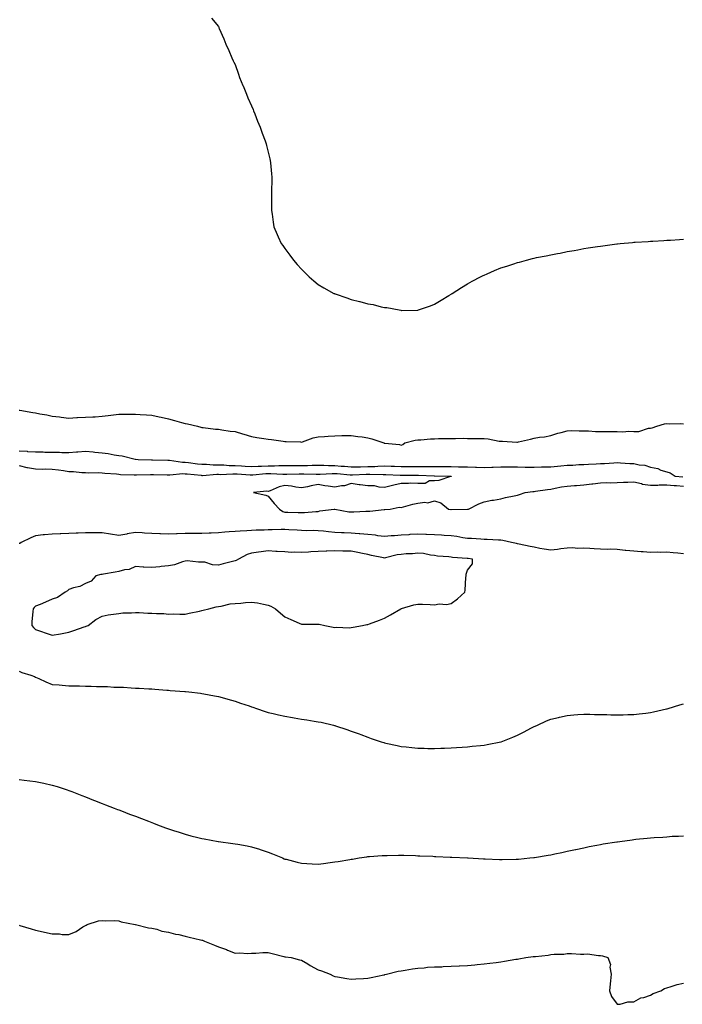
# Model space of a CAD drawing. Units: inches. Extents: x 934163 to 936803, y 7197578 to 7200218.
# Drawn here: x 935808 to 936207, y 7197904 to 7198497 of the extents above; entities that cross this region are included whole.
import ezdxf

# ---------------------------------------------------------------- set-up
doc = ezdxf.new("R2010")
doc.units = ezdxf.units.IN
doc.header["$MEASUREMENT"] = 0
doc.layers.add('Contour_93417197', color=7, linetype='Continuous', true_color=0x13f72a)

msp = doc.modelspace()

# ---------------------------------------------------------------- linework, layer by layer
at = {"layer": 'Contour_93417197'}
for points in [[(935923.86, 7198497.72, 3233), (935928.05, 7198492.58, 3233), (935928.27, 7198492.15, 3233), (935928.36, 7198491.92, 3233), (935928.58, 7198491.39, 3233), (935931.32, 7198485.18, 3233), (935932.49, 7198481.92, 3233), (935934.31, 7198478.19, 3233), (935936.12, 7198473.85, 3233), (935936.97, 7198471.92, 3233), (935937.35, 7198471.22, 3233), (935938.05, 7198469.71, 3233), (935940.15, 7198464.01, 3233), (935940.83, 7198461.92, 3233), (935942.81, 7198457.15, 3233), (935942.95, 7198456.82, 3233), (935944.93, 7198451.92, 3233), (935945.85, 7198449.71, 3233), (935948.05, 7198444.81, 3233), (935948.88, 7198442.74, 3233), (935949.22, 7198441.92, 3233), (935949.99, 7198439.97, 3233), (935951.68, 7198435.55, 3233), (935953.23, 7198431.92, 3233), (935954.44, 7198428.31, 3233), (935956.14, 7198423.83, 3233), (935956.83, 7198421.92, 3233), (935957.03, 7198420.9, 3233), (935958.05, 7198416.92, 3233), (935959.01, 7198412.88, 3233), (935959.25, 7198411.92, 3233), (935959.38, 7198410.59, 3233), (935959.94, 7198403.81, 3233), (935960.13, 7198401.92, 3233), (935960.14, 7198399.83, 3233), (935960.06, 7198393.93, 3233), (935960.09, 7198391.92, 3233), (935960.1, 7198389.87, 3233), (935959.98, 7198383.85, 3233), (935960, 7198381.92, 3233), (935960.34, 7198379.63, 3233), (935960.94, 7198374.81, 3233), (935961.38, 7198371.92, 3233), (935963.44, 7198367.31, 3233), (935964.07, 7198365.9, 3233), (935965.88, 7198361.92, 3233), (935966.82, 7198360.69, 3233), (935968.05, 7198359.03, 3233), (935971.03, 7198354.91, 3233), (935973.16, 7198351.92, 3233), (935975.51, 7198349.38, 3233), (935978.05, 7198346.47, 3233), (935980.32, 7198344.19, 3233), (935982.63, 7198341.92, 3233), (935985.54, 7198339.4, 3233), (935988.05, 7198337.35, 3233), (935991.47, 7198335.34, 3233), (935997.61, 7198331.92, 3233), (935997.89, 7198331.76, 3233), (935998.05, 7198331.69, 3233), (935998.4, 7198331.57, 3233), (936005.34, 7198329.21, 3233), (936008.05, 7198328.29, 3233), (936012.93, 7198327.04, 3233), (936013.12, 7198327, 3233), (936018.05, 7198325.71, 3233), (936021.25, 7198325.12, 3233), (936026.08, 7198323.89, 3233), (936028.05, 7198323.44, 3233), (936029.45, 7198323.33, 3233), (936036.87, 7198321.92, 3233), (936037.87, 7198321.74, 3233), (936038.05, 7198321.69, 3233), (936038.29, 7198321.69, 3233), (936047.93, 7198321.8, 3233), (936048.05, 7198321.78, 3233), (936048.15, 7198321.82, 3233), (936048.48, 7198321.92, 3233), (936055.63, 7198324.34, 3233), (936058.05, 7198325.34, 3233), (936062.1, 7198327.88, 3233), (936066.76, 7198330.63, 3233), (936068.05, 7198331.41, 3233), (936068.33, 7198331.63, 3233), (936068.74, 7198331.92, 3233), (936074.44, 7198335.53, 3233), (936078.05, 7198337.58, 3233), (936080.78, 7198339.19, 3233), (936085.88, 7198341.92, 3233), (936087.32, 7198342.64, 3233), (936088.05, 7198342.97, 3233), (936089.9, 7198343.78, 3233), (936094.27, 7198345.71, 3233), (936098.05, 7198347.27, 3233), (936101.61, 7198348.35, 3233), (936105.9, 7198349.77, 3233), (936108.05, 7198350.46, 3233), (936109.23, 7198350.75, 3233), (936113.44, 7198351.92, 3233), (936117.1, 7198352.88, 3233), (936118.05, 7198353.11, 3233), (936119.57, 7198353.44, 3233), (936125.36, 7198354.62, 3233), (936128.05, 7198355.18, 3233), (936132.05, 7198355.92, 3233), (936133.75, 7198356.22, 3233), (936138.05, 7198357.08, 3233), (936142.16, 7198357.82, 3233), (936144.36, 7198358.23, 3233), (936148.05, 7198358.87, 3233), (936150.69, 7198359.28, 3233), (936156.3, 7198360.16, 3233), (936158.05, 7198360.44, 3233), (936159.36, 7198360.61, 3233), (936167.86, 7198361.72, 3233), (936168.05, 7198361.74, 3233), (936168.21, 7198361.76, 3233), (936169.81, 7198361.92, 3233), (936177.38, 7198362.58, 3233), (936178.05, 7198362.68, 3233), (936178.87, 7198362.74, 3233), (936186.72, 7198363.25, 3233), (936188.05, 7198363.35, 3233), (936189.58, 7198363.44, 3233), (936196.19, 7198363.78, 3233), (936198.05, 7198363.91, 3233), (936200.18, 7198364.05, 3233), (936205.63, 7198364.34, 3233), (936208.05, 7198364.52, 3233)], [(935808.05, 7198261.57, 3232), (935808.46, 7198261.51, 3232), (935816.33, 7198260.2, 3232), (935818.05, 7198259.89, 3232), (935820.58, 7198259.4, 3232), (935824.83, 7198258.7, 3232), (935828.05, 7198258.01, 3232), (935832.48, 7198257.49, 3232), (935833.5, 7198257.37, 3232), (935838.05, 7198256.8, 3232), (935842.87, 7198257.1, 3232), (935843.23, 7198257.1, 3232), (935848.05, 7198257.35, 3232), (935852.4, 7198257.56, 3232), (935853.79, 7198257.66, 3232), (935858.05, 7198257.88, 3232), (935861.6, 7198258.37, 3232), (935864.86, 7198258.74, 3232), (935868.05, 7198259.17, 3232), (935870.87, 7198259.11, 3232), (935875.38, 7198259.26, 3232), (935878.05, 7198259.21, 3232), (935880.99, 7198258.97, 3232), (935884.86, 7198258.74, 3232), (935888.05, 7198258.5, 3232), (935892.38, 7198257.58, 3232), (935893.52, 7198257.39, 3232), (935898.05, 7198256.33, 3232), (935901.56, 7198255.44, 3232), (935905.79, 7198254.19, 3232), (935908.05, 7198253.56, 3232), (935909.46, 7198253.33, 3232), (935915.46, 7198251.92, 3232), (935917.54, 7198251.41, 3232), (935918.05, 7198251.22, 3232), (935918.82, 7198251.16, 3232), (935926.35, 7198250.22, 3232), (935928.05, 7198250.06, 3232), (935930.14, 7198249.83, 3232), (935935.12, 7198248.99, 3232), (935938.05, 7198248.68, 3232), (935942.6, 7198247.37, 3232), (935943.33, 7198247.19, 3232), (935948.05, 7198245.65, 3232), (935951.25, 7198245.12, 3232), (935955.43, 7198244.54, 3232), (935958.05, 7198244.11, 3232), (935960.02, 7198243.89, 3232), (935967.02, 7198242.96, 3232), (935968.05, 7198242.82, 3232), (935968.92, 7198242.78, 3232), (935977.54, 7198242.43, 3232), (935978.05, 7198242.41, 3232), (935978.7, 7198242.56, 3232), (935985.11, 7198244.87, 3232), (935988.05, 7198245.46, 3232), (935991.87, 7198245.75, 3232), (935994.04, 7198245.92, 3232), (935998.05, 7198246.22, 3232), (936002.39, 7198246.26, 3232), (936003.62, 7198246.35, 3232), (936008.05, 7198246.39, 3232), (936011.87, 7198245.75, 3232), (936014.49, 7198245.47, 3232), (936018.05, 7198244.95, 3232), (936020.49, 7198244.36, 3232), (936027.55, 7198241.92, 3232), (936027.83, 7198241.71, 3232), (936028.05, 7198241.74, 3232), (936028.28, 7198241.69, 3232), (936037.06, 7198240.92, 3232), (936038.05, 7198240.61, 3232), (936039.01, 7198240.96, 3232), (936040.25, 7198241.92, 3232), (936046.41, 7198243.56, 3232), (936048.05, 7198243.7, 3232), (936049.94, 7198243.81, 3232), (936055.7, 7198244.26, 3232), (936058.05, 7198244.42, 3232), (936060.59, 7198244.46, 3232), (936065.43, 7198244.54, 3232), (936068.05, 7198244.6, 3232), (936070.69, 7198244.56, 3232), (936075.34, 7198244.63, 3232), (936078.05, 7198244.6, 3232), (936080.68, 7198244.54, 3232), (936085.47, 7198244.5, 3232), (936088.05, 7198244.46, 3232), (936090.39, 7198244.26, 3232), (936096.95, 7198243.01, 3232), (936098.05, 7198242.92, 3232), (936099.08, 7198242.96, 3232), (936107.6, 7198242.37, 3232), (936108.05, 7198242.39, 3232), (936108.66, 7198242.53, 3232), (936115.8, 7198244.17, 3232), (936118.05, 7198244.69, 3232), (936121.37, 7198245.24, 3232), (936124.35, 7198245.61, 3232), (936128.05, 7198246.3, 3232), (936132.33, 7198247.64, 3232), (936134.26, 7198248.13, 3232), (936138.05, 7198249.22, 3232), (936140.58, 7198249.4, 3232), (936145.22, 7198249.09, 3232), (936148.05, 7198249.24, 3232), (936150.74, 7198249.22, 3232), (936154.92, 7198248.8, 3232), (936158.05, 7198248.78, 3232), (936161.22, 7198248.76, 3232), (936164.88, 7198248.76, 3232), (936168.05, 7198248.74, 3232), (936171.44, 7198248.52, 3232), (936175.06, 7198248.93, 3232), (936178.05, 7198248.68, 3232), (936181.18, 7198248.8, 3232), (936186.86, 7198250.73, 3232), (936188.05, 7198250.81, 3232), (936189.11, 7198250.87, 3232), (936192.02, 7198251.92, 3232), (936196.63, 7198253.35, 3232), (936198.05, 7198253.48, 3232), (936199.54, 7198253.4, 3232), (936206.43, 7198253.54, 3232), (936208.05, 7198253.46, 3232)], [(935808.05, 7198237.1, 3231), (935812.96, 7198236.82, 3231), (935813.17, 7198236.8, 3231), (935818.05, 7198236.51, 3231), (935822.54, 7198236.41, 3231), (935823.63, 7198236.33, 3231), (935828.05, 7198236.24, 3231), (935832.35, 7198236.22, 3231), (935833.86, 7198236.12, 3231), (935838.05, 7198236.1, 3231), (935842.59, 7198236.45, 3231), (935843.46, 7198236.51, 3231), (935848.05, 7198236.88, 3231), (935852.57, 7198236.43, 3231), (935853.67, 7198236.3, 3231), (935858.05, 7198235.85, 3231), (935861.61, 7198235.47, 3231), (935865.3, 7198234.67, 3231), (935868.05, 7198234.32, 3231), (935870.18, 7198234.05, 3231), (935877.94, 7198232.04, 3231), (935878.05, 7198232.02, 3231), (935878.14, 7198232.02, 3231), (935879.66, 7198231.92, 3231), (935887.78, 7198231.65, 3231), (935888.32, 7198231.65, 3231), (935897.57, 7198231.43, 3231), (935898.05, 7198231.43, 3231), (935898.56, 7198231.41, 3231), (935906.41, 7198230.28, 3231), (935908.05, 7198230.24, 3231), (935909.95, 7198230.03, 3231), (935915.43, 7198229.3, 3231), (935918.05, 7198229.01, 3231), (935920.97, 7198229.01, 3231), (935924.84, 7198228.72, 3231), (935928.05, 7198228.72, 3231), (935931.34, 7198228.62, 3231), (935934.48, 7198228.35, 3231), (935938.05, 7198228.27, 3231), (935941.91, 7198228.05, 3231), (935944.07, 7198227.94, 3231), (935948.05, 7198227.72, 3231), (935952.06, 7198227.9, 3231), (935954.05, 7198227.92, 3231), (935958.05, 7198228.09, 3231), (935961.87, 7198228.09, 3231), (935964.34, 7198228.21, 3231), (935968.05, 7198228.23, 3231), (935971.73, 7198228.25, 3231), (935974.37, 7198228.25, 3231), (935978.05, 7198228.27, 3231), (935981.69, 7198228.29, 3231), (935984.52, 7198228.38, 3231), (935988.05, 7198228.4, 3231), (935991.54, 7198228.42, 3231), (935994.41, 7198228.29, 3231), (935998.05, 7198228.29, 3231), (936002.02, 7198227.96, 3231), (936003.93, 7198227.8, 3231), (936008.05, 7198227.43, 3231), (936012.45, 7198227.53, 3231), (936013.65, 7198227.51, 3231), (936018.05, 7198227.6, 3231), (936022.22, 7198227.74, 3231), (936024.08, 7198227.96, 3231), (936028.05, 7198228.11, 3231), (936032.03, 7198227.94, 3231), (936033.96, 7198227.84, 3231), (936038.05, 7198227.64, 3231), (936042.31, 7198227.66, 3231), (936043.81, 7198227.68, 3231), (936048.05, 7198227.68, 3231), (936052.33, 7198227.64, 3231), (936053.8, 7198227.66, 3231), (936058.05, 7198227.62, 3231), (936062.36, 7198227.6, 3231), (936068.05, 7198227.6, 3231), (936072.48, 7198227.49, 3231), (936073.61, 7198227.49, 3231), (936078.05, 7198227.37, 3231), (936082.74, 7198227.23, 3231), (936083.36, 7198227.23, 3231), (936088.05, 7198227.1, 3231), (936092.7, 7198227.27, 3231), (936093.45, 7198227.31, 3231), (936098.05, 7198227.51, 3231), (936102.52, 7198227.45, 3231), (936103.67, 7198227.55, 3231), (936108.05, 7198227.49, 3231), (936112.63, 7198227.35, 3231), (936113.49, 7198227.35, 3231), (936118.05, 7198227.21, 3231), (936122.6, 7198227.37, 3231), (936123.53, 7198227.41, 3231), (936128.05, 7198227.56, 3231), (936132.11, 7198227.86, 3231), (936134.22, 7198228.09, 3231), (936138.05, 7198228.38, 3231), (936141.43, 7198228.54, 3231), (936144.94, 7198228.81, 3231), (936148.05, 7198228.95, 3231), (936150.88, 7198229.09, 3231), (936155.42, 7198229.28, 3231), (936158.05, 7198229.4, 3231), (936160.53, 7198229.44, 3231), (936166.1, 7198229.97, 3231), (936168.05, 7198230.01, 3231), (936170.01, 7198229.97, 3231), (936175.64, 7198229.52, 3231), (936178.05, 7198229.46, 3231), (936181.22, 7198228.74, 3231), (936184.62, 7198228.5, 3231), (936188.05, 7198227.33, 3231), (936192.6, 7198226.47, 3231), (936194.41, 7198225.55, 3231), (936198.05, 7198224.38, 3231), (936200.03, 7198223.89, 3231), (936202.96, 7198221.92, 3231), (936207.54, 7198221.41, 3231)], [(935808.05, 7198228.19, 3230), (935812.82, 7198227.15, 3230), (935813.17, 7198227.04, 3230), (935818.05, 7198226.22, 3230), (935822.22, 7198226.1, 3230), (935823.78, 7198226.18, 3230), (935828.05, 7198226.08, 3230), (935831.76, 7198225.63, 3230), (935834.79, 7198225.18, 3230), (935838.05, 7198224.75, 3230), (935840.86, 7198224.73, 3230), (935845.88, 7198224.09, 3230), (935848.05, 7198224.05, 3230), (935850, 7198223.87, 3230), (935855.96, 7198224.01, 3230), (935858.05, 7198223.85, 3230), (935859.72, 7198223.6, 3230), (935866.74, 7198223.23, 3230), (935868.05, 7198223.05, 3230), (935869.07, 7198222.94, 3230), (935877.25, 7198222.72, 3230), (935878.05, 7198222.64, 3230), (935878.77, 7198222.64, 3230), (935887.08, 7198222.9, 3230), (935888.05, 7198222.9, 3230), (935889, 7198222.88, 3230), (935897.24, 7198222.72, 3230), (935898.05, 7198222.7, 3230), (935898.82, 7198222.68, 3230), (935906.61, 7198223.37, 3230), (935908.05, 7198223.33, 3230), (935909.31, 7198223.17, 3230), (935917.58, 7198222.39, 3230), (935918.05, 7198222.33, 3230), (935918.47, 7198222.33, 3230), (935927.01, 7198222.97, 3230), (935928.05, 7198222.96, 3230), (935929.07, 7198222.94, 3230), (935936.71, 7198223.27, 3230), (935938.05, 7198223.23, 3230), (935939.3, 7198223.17, 3230), (935947.26, 7198222.7, 3230), (935948.05, 7198222.66, 3230), (935948.83, 7198222.7, 3230), (935956.61, 7198223.37, 3230), (935958.05, 7198223.42, 3230), (935959.56, 7198223.42, 3230), (935966.83, 7198223.15, 3230), (935969.29, 7198223.15, 3230), (935976.73, 7198223.23, 3230), (935978.05, 7198223.25, 3230), (935979.38, 7198223.25, 3230), (935986.92, 7198223.05, 3230), (935988.05, 7198223.05, 3230), (935989.2, 7198223.07, 3230), (935996.45, 7198223.52, 3230), (935998.05, 7198223.52, 3230), (935999.53, 7198223.4, 3230), (936007.31, 7198222.66, 3230), (936008.05, 7198222.58, 3230), (936008.73, 7198222.6, 3230), (936017, 7198222.97, 3230), (936018.05, 7198222.99, 3230), (936019.16, 7198223.03, 3230), (936027.19, 7198222.78, 3230), (936028.05, 7198222.82, 3230), (936028.91, 7198222.78, 3230), (936037.45, 7198222.53, 3230), (936038.05, 7198222.49, 3230), (936038.62, 7198222.49, 3230), (936047.59, 7198222.39, 3230), (936048.51, 7198222.39, 3230), (936057.96, 7198222.02, 3230), (936058.14, 7198222.02, 3230), (936068.05, 7198221.92, 3230), (936068.19, 7198221.92, 3230), (936068.15, 7198221.82, 3230), (936068.05, 7198221.67, 3230), (936067.74, 7198221.61, 3230), (936060.69, 7198219.28, 3230), (936058.05, 7198218.95, 3230), (936055.13, 7198219.01, 3230), (936052.46, 7198217.51, 3230), (936048.05, 7198217.53, 3230), (936043.7, 7198217.56, 3230), (936042.52, 7198217.45, 3230), (936038.05, 7198217.49, 3230), (936033.59, 7198216.39, 3230), (936032.13, 7198216, 3230), (936028.05, 7198214.97, 3230), (936024.82, 7198215.14, 3230), (936022.07, 7198215.94, 3230), (936018.05, 7198216.08, 3230), (936013.32, 7198216.65, 3230), (936012.78, 7198216.65, 3230), (936008.05, 7198217.39, 3230), (936003.96, 7198216, 3230), (936002.1, 7198215.98, 3230), (935998.05, 7198215.14, 3230), (935994.18, 7198215.79, 3230), (935992.12, 7198215.98, 3230), (935988.05, 7198216.82, 3230), (935983.91, 7198216.06, 3230), (935981.6, 7198215.47, 3230), (935978.05, 7198214.75, 3230), (935974.74, 7198215.22, 3230), (935971.95, 7198215.83, 3230), (935968.05, 7198216.3, 3230), (935964.64, 7198215.34, 3230), (935959.17, 7198213.05, 3230), (935958.05, 7198212.64, 3230), (935957.13, 7198212.84, 3230), (935949.09, 7198211.92, 3230), (935956.55, 7198210.42, 3230), (935958.05, 7198209.87, 3230), (935961.59, 7198205.46, 3230), (935964.84, 7198201.92, 3230), (935966.73, 7198200.59, 3230), (935968.05, 7198200.1, 3230), (935969.74, 7198200.22, 3230), (935976.01, 7198199.89, 3230), (935978.05, 7198200.01, 3230), (935979.92, 7198200.05, 3230), (935986.75, 7198200.61, 3230), (935988.05, 7198200.65, 3230), (935989.04, 7198200.92, 3230), (935997.79, 7198201.92, 3230), (935998, 7198201.96, 3230), (935998.05, 7198201.98, 3230), (935998.1, 7198201.96, 3230), (935998.17, 7198201.92, 3230), (936006.48, 7198200.34, 3230), (936008.05, 7198200.32, 3230), (936009.6, 7198200.38, 3230), (936016.8, 7198200.67, 3230), (936018.05, 7198200.73, 3230), (936019.25, 7198200.71, 3230), (936027.84, 7198201.71, 3230), (936028.05, 7198201.71, 3230), (936028.27, 7198201.69, 3230), (936031.45, 7198201.92, 3230), (936036.82, 7198203.15, 3230), (936038.05, 7198202.99, 3230), (936039.47, 7198203.35, 3230), (936044.99, 7198204.99, 3230), (936048.05, 7198205.63, 3230), (936052.33, 7198206.2, 3230), (936054.13, 7198205.83, 3230), (936058.05, 7198207.04, 3230), (936062, 7198205.87, 3230), (936066.52, 7198201.92, 3230), (936067.92, 7198201.78, 3230), (936068.18, 7198201.78, 3230), (936078.01, 7198201.88, 3230), (936078.05, 7198201.88, 3230), (936078.09, 7198201.88, 3230), (936078.58, 7198201.92, 3230), (936084.83, 7198205.14, 3230), (936088.05, 7198206.3, 3230), (936092.58, 7198207.39, 3230), (936093.54, 7198207.41, 3230), (936098.05, 7198208.17, 3230), (936100.94, 7198209.03, 3230), (936106.06, 7198209.93, 3230), (936108.05, 7198210.42, 3230), (936109.19, 7198210.79, 3230), (936112.66, 7198211.92, 3230), (936117.28, 7198212.68, 3230), (936118.05, 7198212.66, 3230), (936118.89, 7198212.76, 3230), (936126.12, 7198213.85, 3230), (936128.05, 7198214.11, 3230), (936130.67, 7198214.54, 3230), (936134.61, 7198215.36, 3230), (936138.05, 7198215.88, 3230), (936142.29, 7198216.16, 3230), (936143.67, 7198216.3, 3230), (936148.05, 7198216.57, 3230), (936152.82, 7198217.15, 3230), (936153.33, 7198217.19, 3230), (936158.05, 7198217.76, 3230), (936161.92, 7198218.05, 3230), (936163.99, 7198217.86, 3230), (936168.05, 7198218.09, 3230), (936171.8, 7198218.17, 3230), (936174.42, 7198218.29, 3230), (936178.05, 7198218.38, 3230), (936182.62, 7198217.35, 3230), (936183.23, 7198217.1, 3230), (936188.05, 7198216.45, 3230), (936192.56, 7198216.43, 3230), (936193.39, 7198216.57, 3230), (936198.05, 7198216.57, 3230), (936202.34, 7198216.22, 3230), (936203.83, 7198216.14, 3230), (936208.05, 7198215.83, 3230)], [(936208.05, 7198175.03, 3230), (936204.53, 7198175.44, 3230), (936201.72, 7198175.59, 3230), (936198.05, 7198176.08, 3230), (936194, 7198175.96, 3230), (936192.13, 7198176, 3230), (936188.05, 7198175.88, 3230), (936183.74, 7198176.24, 3230), (936182.46, 7198176.33, 3230), (936178.05, 7198176.67, 3230), (936173.23, 7198177.1, 3230), (936172.79, 7198177.17, 3230), (936168.05, 7198177.68, 3230), (936164.01, 7198177.88, 3230), (936162.19, 7198177.78, 3230), (936158.05, 7198177.96, 3230), (936154.2, 7198178.07, 3230), (936151.62, 7198178.35, 3230), (936148.05, 7198178.46, 3230), (936144.45, 7198178.33, 3230), (936141.27, 7198178.7, 3230), (936138.05, 7198178.52, 3230), (936134.14, 7198178.01, 3230), (936132.23, 7198177.74, 3230), (936128.05, 7198177.21, 3230), (936124.05, 7198177.92, 3230), (936121.59, 7198178.38, 3230), (936118.05, 7198179.01, 3230), (936115.7, 7198179.56, 3230), (936109, 7198180.96, 3230), (936108.05, 7198181.18, 3230), (936107.43, 7198181.31, 3230), (936104.43, 7198181.92, 3230), (936099.3, 7198183.17, 3230), (936098.05, 7198183.21, 3230), (936096.69, 7198183.29, 3230), (936089.81, 7198183.68, 3230), (936088.05, 7198183.76, 3230), (936086.1, 7198183.87, 3230), (936080.35, 7198184.22, 3230), (936078.05, 7198184.34, 3230), (936075.25, 7198184.71, 3230), (936071.58, 7198185.46, 3230), (936068.05, 7198185.85, 3230), (936063.87, 7198186.1, 3230), (936062.42, 7198186.3, 3230), (936058.05, 7198186.51, 3230), (936053.26, 7198186.71, 3230), (936052.8, 7198186.67, 3230), (936048.05, 7198186.9, 3230), (936043.28, 7198186.69, 3230), (936042.67, 7198186.53, 3230), (936038.05, 7198186.22, 3230), (936034.09, 7198185.88, 3230), (936031.96, 7198185.83, 3230), (936028.05, 7198185.53, 3230), (936023.98, 7198185.98, 3230), (936022.51, 7198186.37, 3230), (936018.05, 7198186.72, 3230), (936013.26, 7198187.12, 3230), (936012.84, 7198187.13, 3230), (936008.05, 7198187.49, 3230), (936003.83, 7198187.7, 3230), (936002.17, 7198187.8, 3230), (935998.05, 7198188.01, 3230), (935994.4, 7198188.27, 3230), (935991.28, 7198188.7, 3230), (935988.05, 7198188.95, 3230), (935985.17, 7198189.05, 3230), (935980.97, 7198188.99, 3230), (935978.05, 7198189.09, 3230), (935975.44, 7198189.3, 3230), (935970.38, 7198189.6, 3230), (935968.05, 7198189.79, 3230), (935965.91, 7198189.77, 3230), (935960.44, 7198189.54, 3230), (935958.05, 7198189.52, 3230), (935955.53, 7198189.4, 3230), (935950.73, 7198189.24, 3230), (935948.05, 7198189.11, 3230), (935945.07, 7198188.93, 3230), (935941.18, 7198188.8, 3230), (935938.05, 7198188.6, 3230), (935934.43, 7198188.31, 3230), (935931.91, 7198188.07, 3230), (935928.05, 7198187.74, 3230), (935923.7, 7198187.56, 3230), (935922.42, 7198187.55, 3230), (935918.05, 7198187.37, 3230), (935913.44, 7198187.31, 3230), (935912.67, 7198187.29, 3230), (935908.05, 7198187.23, 3230), (935903.26, 7198187.13, 3230), (935902.86, 7198187.12, 3230), (935898.05, 7198187, 3230), (935893.29, 7198187.15, 3230), (935892.78, 7198187.19, 3230), (935888.05, 7198187.37, 3230), (935883.6, 7198187.47, 3230), (935882.17, 7198187.8, 3230), (935878.05, 7198187.96, 3230), (935873.21, 7198187.08, 3230), (935872.95, 7198187.02, 3230), (935868.05, 7198186.18, 3230), (935863.08, 7198186.88, 3230), (935863.02, 7198186.9, 3230), (935858.05, 7198187.66, 3230), (935853.77, 7198187.64, 3230), (935852.31, 7198187.66, 3230), (935848.05, 7198187.64, 3230), (935843.63, 7198187.51, 3230), (935842.5, 7198187.47, 3230), (935838.05, 7198187.33, 3230), (935833.26, 7198187.13, 3230), (935832.85, 7198187.12, 3230), (935828.05, 7198186.92, 3230), (935823.43, 7198186.53, 3230), (935822.55, 7198186.43, 3230), (935818.05, 7198186, 3230), (935815.2, 7198184.77, 3230), (935809.24, 7198181.92, 3230), (935808.63, 7198181.33, 3230), (935808.05, 7198181.2, 3230)], [(935808.05, 7198104.48, 3230), (935809.69, 7198103.56, 3230), (935815.17, 7198101.92, 3230), (935817.28, 7198101.14, 3230), (935818.05, 7198100.9, 3230), (935819.92, 7198100.06, 3230), (935824.1, 7198097.97, 3230), (935828.05, 7198096.47, 3230), (935832.22, 7198096.1, 3230), (935833.98, 7198095.98, 3230), (935838.05, 7198095.65, 3230), (935841.73, 7198095.59, 3230), (935844.43, 7198095.55, 3230), (935848.05, 7198095.49, 3230), (935851.49, 7198095.36, 3230), (935854.71, 7198095.26, 3230), (935858.05, 7198095.14, 3230), (935861.24, 7198095.12, 3230), (935865.12, 7198094.85, 3230), (935868.05, 7198094.83, 3230), (935870.9, 7198094.77, 3230), (935875.62, 7198094.34, 3230), (935878.05, 7198094.28, 3230), (935880.33, 7198094.21, 3230), (935886.1, 7198093.87, 3230), (935888.05, 7198093.8, 3230), (935889.75, 7198093.62, 3230), (935896.96, 7198093.01, 3230), (935898.05, 7198092.9, 3230), (935898.97, 7198092.84, 3230), (935907.83, 7198092.13, 3230), (935908.05, 7198092.12, 3230), (935908.24, 7198092.12, 3230), (935910.27, 7198091.92, 3230), (935917.22, 7198091.08, 3230), (935918.05, 7198090.98, 3230), (935919.2, 7198090.77, 3230), (935925.75, 7198089.62, 3230), (935928.05, 7198089.21, 3230), (935931.81, 7198088.15, 3230), (935933.73, 7198087.6, 3230), (935938.05, 7198086.41, 3230), (935941.33, 7198085.2, 3230), (935946.48, 7198083.48, 3230), (935948.05, 7198082.94, 3230), (935948.8, 7198082.66, 3230), (935951.05, 7198081.92, 3230), (935956.25, 7198080.12, 3230), (935958.05, 7198079.58, 3230), (935961.1, 7198078.87, 3230), (935964.27, 7198078.13, 3230), (935968.05, 7198077.27, 3230), (935972.65, 7198076.53, 3230), (935973.65, 7198076.33, 3230), (935978.05, 7198075.55, 3230), (935981.26, 7198075.14, 3230), (935985.69, 7198074.28, 3230), (935988.05, 7198073.93, 3230), (935989.8, 7198073.68, 3230), (935997.24, 7198071.92, 3230), (935997.87, 7198071.74, 3230), (935998.05, 7198071.67, 3230), (935998.43, 7198071.55, 3230), (936005.43, 7198069.3, 3230), (936008.05, 7198068.29, 3230), (936012.76, 7198066.63, 3230), (936013.71, 7198066.26, 3230), (936018.05, 7198064.65, 3230), (936020.09, 7198063.97, 3230), (936026, 7198061.92, 3230), (936027.55, 7198061.41, 3230), (936028.05, 7198061.28, 3230), (936028.85, 7198061.12, 3230), (936035.71, 7198059.58, 3230), (936038.05, 7198059.15, 3230), (936041.12, 7198058.85, 3230), (936044.53, 7198058.4, 3230), (936048.05, 7198058.09, 3230), (936051.94, 7198058.03, 3230), (936054.06, 7198057.92, 3230), (936058.05, 7198057.88, 3230), (936061.92, 7198058.05, 3230), (936064.19, 7198058.05, 3230), (936068.05, 7198058.23, 3230), (936071.45, 7198058.52, 3230), (936074.79, 7198058.66, 3230), (936078.05, 7198058.91, 3230), (936080.74, 7198059.22, 3230), (936085.75, 7198059.62, 3230), (936088.05, 7198059.87, 3230), (936089.74, 7198060.22, 3230), (936098.01, 7198061.88, 3230), (936098.05, 7198061.9, 3230), (936098.07, 7198061.9, 3230), (936098.14, 7198061.92, 3230), (936105.29, 7198064.67, 3230), (936108.05, 7198065.79, 3230), (936112.1, 7198067.88, 3230), (936116.19, 7198070.06, 3230), (936118.05, 7198071.04, 3230), (936118.67, 7198071.3, 3230), (936120.2, 7198071.92, 3230), (936125.55, 7198074.42, 3230), (936128.05, 7198075.49, 3230), (936132.68, 7198076.55, 3230), (936133.27, 7198076.69, 3230), (936138.05, 7198077.78, 3230), (936141.9, 7198078.07, 3230), (936144.36, 7198078.23, 3230), (936148.05, 7198078.5, 3230), (936151.53, 7198078.44, 3230), (936154.49, 7198078.37, 3230), (936158.05, 7198078.29, 3230), (936161.74, 7198078.23, 3230), (936164.32, 7198078.19, 3230), (936168.05, 7198078.11, 3230), (936171.76, 7198078.21, 3230), (936174.42, 7198078.29, 3230), (936178.05, 7198078.38, 3230), (936181.23, 7198078.74, 3230), (936185.35, 7198079.22, 3230), (936188.05, 7198079.52, 3230), (936190.02, 7198079.95, 3230), (936197.77, 7198081.65, 3230), (936198.05, 7198081.71, 3230), (936198.22, 7198081.74, 3230), (936198.78, 7198081.92, 3230), (936205.87, 7198084.11, 3230), (936208.05, 7198084.79, 3230)], [(935808.05, 7198039.17, 3229), (935811.22, 7198038.76, 3229), (935814.54, 7198038.4, 3229), (935818.05, 7198037.92, 3229), (935823.05, 7198036.92, 3229), (935828.05, 7198035.83, 3229), (935831.03, 7198034.91, 3229), (935836.99, 7198032.97, 3229), (935838.05, 7198032.64, 3229), (935838.57, 7198032.45, 3229), (935839.92, 7198031.92, 3229), (935845.77, 7198029.63, 3229), (935848.05, 7198028.74, 3229), (935852.89, 7198026.76, 3229), (935853.42, 7198026.55, 3229), (935858.05, 7198024.69, 3229), (935860.04, 7198023.91, 3229), (935865.29, 7198021.92, 3229), (935867.28, 7198021.16, 3229), (935868.05, 7198020.87, 3229), (935869.75, 7198020.22, 3229), (935874.51, 7198018.38, 3229), (935878.05, 7198017.06, 3229), (935881.76, 7198015.63, 3229), (935885.94, 7198014.03, 3229), (935888.05, 7198013.23, 3229), (935889, 7198012.86, 3229), (935891.46, 7198011.92, 3229), (935896.29, 7198010.16, 3229), (935898.05, 7198009.54, 3229), (935901.61, 7198008.37, 3229), (935903.75, 7198007.62, 3229), (935908.05, 7198006.26, 3229), (935911.45, 7198005.32, 3229), (935915.68, 7198004.3, 3229), (935918.05, 7198003.66, 3229), (935919.5, 7198003.37, 3229), (935927.84, 7198001.92, 3229), (935928.02, 7198001.9, 3229), (935928.05, 7198001.88, 3229), (935928.08, 7198001.88, 3229), (935936.8, 7198000.67, 3229), (935938.05, 7198000.53, 3229), (935939.77, 7198000.2, 3229), (935945.3, 7197999.17, 3229), (935948.05, 7197998.62, 3229), (935952.82, 7197997.15, 3229), (935953.18, 7197997.06, 3229), (935958.05, 7197995.4, 3229), (935960.59, 7197994.46, 3229), (935966.55, 7197991.92, 3229), (935967.63, 7197991.49, 3229), (935968.05, 7197991.31, 3229), (935968.86, 7197991.12, 3229), (935975.55, 7197989.42, 3229), (935978.05, 7197988.83, 3229), (935981.35, 7197988.62, 3229), (935984.52, 7197988.38, 3229), (935988.05, 7197988.17, 3229), (935991.33, 7197988.64, 3229), (935995.26, 7197989.13, 3229), (935998.05, 7197989.52, 3229), (936000.11, 7197989.85, 3229), (936007.14, 7197991, 3229), (936008.05, 7197991.16, 3229), (936008.7, 7197991.28, 3229), (936012.74, 7197991.92, 3229), (936017.32, 7197992.66, 3229), (936018.05, 7197992.76, 3229), (936018.97, 7197992.84, 3229), (936026.61, 7197993.37, 3229), (936028.05, 7197993.46, 3229), (936029.63, 7197993.5, 3229), (936036.4, 7197993.56, 3229), (936038.05, 7197993.6, 3229), (936039.68, 7197993.54, 3229), (936046.63, 7197993.33, 3229), (936048.05, 7197993.31, 3229), (936049.38, 7197993.25, 3229), (936057.02, 7197992.96, 3229), (936058.05, 7197992.92, 3229), (936059, 7197992.86, 3229), (936067.49, 7197992.49, 3229), (936068.05, 7197992.45, 3229), (936068.56, 7197992.43, 3229), (936078.04, 7197991.94, 3229), (936078.06, 7197991.94, 3229), (936078.34, 7197991.92, 3229), (936087.56, 7197991.43, 3229), (936088.05, 7197991.41, 3229), (936088.58, 7197991.39, 3229), (936097.2, 7197991.06, 3229), (936098.05, 7197991.04, 3229), (936098.9, 7197991.06, 3229), (936107.32, 7197991.2, 3229), (936108.05, 7197991.22, 3229)], [(936108.05, 7197991.22, 3229), (936108.69, 7197991.28, 3229), (936115.59, 7197991.92, 3229), (936117.83, 7197992.13, 3229), (936118.05, 7197992.15, 3229), (936118.34, 7197992.21, 3229), (936126.43, 7197993.54, 3229), (936128.05, 7197993.83, 3229), (936130.48, 7197994.34, 3229), (936134.73, 7197995.24, 3229), (936138.05, 7197995.96, 3229), (936142.95, 7197997.02, 3229), (936143.21, 7197997.08, 3229), (936148.05, 7197998.13, 3229), (936151.19, 7197998.78, 3229), (936155.78, 7197999.65, 3229), (936158.05, 7198000.1, 3229), (936159.6, 7198000.38, 3229), (936167.82, 7198001.69, 3229), (936168.05, 7198001.72, 3229), (936168.22, 7198001.74, 3229), (936169.62, 7198001.92, 3229), (936177.02, 7198002.94, 3229), (936178.05, 7198003.07, 3229), (936179.33, 7198003.19, 3229), (936186.13, 7198003.83, 3229), (936188.05, 7198004.03, 3229), (936190.34, 7198004.21, 3229), (936195.47, 7198004.5, 3229), (936198.05, 7198004.71, 3229), (936201.09, 7198004.97, 3229), (936204.88, 7198005.08, 3229), (936208.05, 7198005.36, 3229)], [(935808.05, 7197951.55, 3228), (935808.6, 7197951.37, 3228), (935815.38, 7197949.24, 3228), (935818.05, 7197948.38, 3228), (935822.49, 7197947.49, 3228), (935823.46, 7197947.33, 3228), (935828.05, 7197946.24, 3228), (935832.32, 7197946.2, 3228), (935834.02, 7197945.94, 3228), (935838.05, 7197945.88, 3228), (935842.34, 7197947.64, 3228), (935846.55, 7197950.42, 3228), (935848.05, 7197951.3, 3228), (935848.43, 7197951.55, 3228), (935849.11, 7197951.92, 3228), (935855.96, 7197954.01, 3228), (935858.05, 7197954.26, 3228), (935860.12, 7197953.99, 3228), (935865.67, 7197954.3, 3228), (935868.05, 7197954.07, 3228), (935869.61, 7197953.48, 3228), (935878.01, 7197951.96, 3228), (935878.05, 7197951.96, 3228), (935878.07, 7197951.94, 3228), (935878.2, 7197951.92, 3228), (935885.97, 7197949.85, 3228), (935888.05, 7197949.69, 3228), (935890.98, 7197948.99, 3228), (935894.08, 7197947.94, 3228), (935898.05, 7197947.19, 3228), (935902.15, 7197946.02, 3228), (935904.21, 7197945.77, 3228), (935908.05, 7197944.91, 3228), (935910.4, 7197944.26, 3228), (935917.29, 7197942.68, 3228), (935918.05, 7197942.49, 3228), (935918.51, 7197942.39, 3228), (935919.74, 7197941.92, 3228), (935925.63, 7197939.5, 3228), (935928.05, 7197938.37, 3228), (935932.89, 7197936.76, 3228), (935933.5, 7197936.47, 3228), (935938.05, 7197934.6, 3228), (935940.86, 7197934.73, 3228), (935945.53, 7197934.44, 3228), (935948.05, 7197934.58, 3228), (935950.64, 7197934.52, 3228), (935954.88, 7197935.08, 3228), (935958.05, 7197935.03, 3228), (935960.46, 7197934.32, 3228), (935967.41, 7197932.56, 3228), (935968.05, 7197932.39, 3228), (935968.46, 7197932.33, 3228), (935971.9, 7197931.92, 3228), (935976.81, 7197930.69, 3228), (935978.05, 7197930.32, 3228), (935981.88, 7197928.09, 3228), (935983.35, 7197927.21, 3228), (935988.05, 7197924.58, 3228), (935990.07, 7197923.95, 3228), (935995.29, 7197921.92, 3228), (935997.05, 7197920.92, 3228), (935998.05, 7197920.57, 3228), (935999.66, 7197920.3, 3228), (936005.41, 7197919.28, 3228), (936008.05, 7197918.87, 3228), (936010.85, 7197919.11, 3228), (936015.43, 7197919.3, 3228), (936018.05, 7197919.5, 3228), (936019.97, 7197920.01, 3228), (936027.65, 7197921.53, 3228), (936028.05, 7197921.63, 3228), (936028.28, 7197921.69, 3228), (936029.21, 7197921.92, 3228), (936036.23, 7197923.74, 3228), (936038.05, 7197924.07, 3228), (936040.52, 7197924.38, 3228), (936044.78, 7197925.18, 3228), (936048.05, 7197925.59, 3228), (936051.98, 7197925.85, 3228), (936053.89, 7197926.08, 3228), (936058.05, 7197926.31, 3228), (936062.61, 7197926.47, 3228), (936063.43, 7197926.53, 3228), (936068.05, 7197926.71, 3228), (936073.02, 7197926.96, 3228), (936073.09, 7197926.96, 3228), (936078.05, 7197927.21, 3228), (936082.37, 7197927.6, 3228), (936083.86, 7197927.72, 3228), (936088.05, 7197928.11, 3228), (936091.41, 7197928.56, 3228), (936095.2, 7197929.07, 3228), (936098.05, 7197929.46, 3228), (936100.2, 7197929.77, 3228), (936107.07, 7197930.94, 3228), (936108.05, 7197931.08, 3228), (936108.79, 7197931.18, 3228), (936113.17, 7197931.92, 3228), (936117.47, 7197932.51, 3228), (936118.05, 7197932.6, 3228), (936118.84, 7197932.7, 3228), (936126.5, 7197933.46, 3228), (936128.05, 7197933.72, 3228), (936130.04, 7197933.91, 3228), (936135.88, 7197934.09, 3228), (936138.05, 7197934.34, 3228), (936140.55, 7197934.42, 3228), (936145.96, 7197934.01, 3228), (936148.05, 7197934.09, 3228), (936150.24, 7197934.11, 3228), (936156.82, 7197933.15, 3228), (936158.05, 7197933.15, 3228), (936159.19, 7197933.05, 3228), (936162.48, 7197931.92, 3228), (936163.98, 7197927.84, 3228), (936163.72, 7197926.24, 3228), (936164.39, 7197921.92, 3228), (936164.05, 7197917.92, 3228), (936163.88, 7197916.08, 3228), (936163.53, 7197911.92, 3228), (936164.63, 7197908.5, 3228), (936168.05, 7197903.91, 3228), (936169.93, 7197903.81, 3228), (936174.56, 7197905.4, 3228), (936178.05, 7197905.3, 3228), (936182.31, 7197907.66, 3228), (936184.11, 7197907.99, 3228), (936188.05, 7197909.32, 3228)], [(936188.05, 7197909.32, 3228), (936189.7, 7197910.28, 3228), (936194.32, 7197911.92, 3228), (936196.55, 7197913.42, 3228), (936198.05, 7197913.83, 3228), (936200.62, 7197914.48, 3228), (936204.15, 7197915.83, 3228), (936208.05, 7197916.53, 3228)]]:
    msp.add_polyline3d(points, dxfattribs=at)
msp.add_polyline3d([(936008.05, 7198130.63, 3231), (936009.12, 7198130.85, 3231), (936014.85, 7198131.92, 3231), (936017.48, 7198132.49, 3231), (936018.05, 7198132.56, 3231), (936019.07, 7198132.94, 3231), (936024.92, 7198135.05, 3231), (936028.05, 7198136.28, 3231), (936031.69, 7198138.29, 3231), (936037.84, 7198141.92, 3231), (936037.97, 7198142, 3231), (936038.05, 7198142.04, 3231), (936038.2, 7198142.08, 3231), (936045.58, 7198144.38, 3231), (936048.05, 7198144.85, 3231), (936050.92, 7198144.79, 3231), (936055.46, 7198144.52, 3231), (936058.05, 7198144.46, 3231), (936061.02, 7198144.89, 3231), (936065.38, 7198144.6, 3231), (936068.05, 7198145.26, 3231), (936071.89, 7198148.07, 3231), (936076.28, 7198151.92, 3231), (936076.67, 7198153.29, 3231), (936077.03, 7198160.9, 3231), (936077.23, 7198161.92, 3231), (936077.17, 7198162.8, 3231), (936078.05, 7198165.32, 3231), (936080.9, 7198169.07, 3231), (936081.02, 7198171.92, 3231), (936078.32, 7198172.19, 3231), (936078.05, 7198172.21, 3231), (936077.71, 7198172.25, 3231), (936069.03, 7198172.9, 3231), (936068.05, 7198173.05, 3231), (936066.77, 7198173.21, 3231), (936059.89, 7198173.76, 3231), (936058.05, 7198174.01, 3231), (936055.73, 7198174.24, 3231), (936051.42, 7198175.3, 3231), (936048.05, 7198175.53, 3231), (936044.81, 7198175.16, 3231), (936041.12, 7198174.99, 3231), (936038.05, 7198174.67, 3231), (936035.59, 7198174.38, 3231), (936028.72, 7198172.6, 3231), (936028.05, 7198172.49, 3231), (936027.32, 7198172.66, 3231), (936020.23, 7198174.11, 3231), (936018.05, 7198174.62, 3231), (936014.69, 7198175.28, 3231), (936012.04, 7198175.9, 3231), (936008.05, 7198176.65, 3231), (936003.19, 7198176.78, 3231), (936002.91, 7198176.78, 3231), (935998.05, 7198176.9, 3231), (935993.23, 7198176.74, 3231), (935992.84, 7198176.71, 3231), (935988.05, 7198176.51, 3231), (935983.63, 7198176.33, 3231), (935982.2, 7198176.08, 3231), (935978.05, 7198175.85, 3231), (935973.88, 7198176.1, 3231), (935972.04, 7198175.9, 3231), (935968.05, 7198176.24, 3231), (935963.46, 7198176.51, 3231), (935962.65, 7198176.51, 3231), (935958.05, 7198176.82, 3231), (935953.77, 7198176.2, 3231), (935952.19, 7198176.06, 3231), (935948.05, 7198175.51, 3231), (935945.33, 7198174.63, 3231), (935940.06, 7198171.92, 3231), (935938.83, 7198171.14, 3231), (935938.05, 7198170.87, 3231), (935936.61, 7198170.47, 3231), (935930.84, 7198169.13, 3231), (935928.05, 7198168.29, 3231), (935924.54, 7198168.4, 3231), (935919.95, 7198170.01, 3231), (935918.05, 7198170.14, 3231), (935916.15, 7198170.03, 3231), (935909.19, 7198170.79, 3231), (935908.05, 7198170.67, 3231), (935906.46, 7198170.32, 3231), (935901.53, 7198168.44, 3231), (935898.05, 7198167.94, 3231), (935893.57, 7198167.45, 3231), (935892.75, 7198167.23, 3231), (935888.05, 7198166.86, 3231), (935883.24, 7198167.12, 3231), (935882.84, 7198167.13, 3231), (935878.05, 7198167.39, 3231), (935874.38, 7198165.59, 3231), (935871.48, 7198165.36, 3231), (935868.05, 7198164.4, 3231), (935865.87, 7198164.09, 3231), (935858.94, 7198162.82, 3231), (935858.05, 7198162.68, 3231), (935857.35, 7198162.62, 3231), (935854.2, 7198161.92, 3231), (935851.39, 7198158.58, 3231), (935848.05, 7198157.21, 3231), (935844.62, 7198155.34, 3231), (935840.74, 7198154.62, 3231), (935838.05, 7198153.68, 3231), (935837.18, 7198152.78, 3231), (935835.9, 7198151.92, 3231), (935831.25, 7198148.72, 3231), (935828.05, 7198147.74, 3231), (935824.08, 7198145.9, 3231), (935820.76, 7198144.63, 3231), (935818.05, 7198143.5, 3231), (935817.16, 7198142.82, 3231), (935816.49, 7198141.92, 3231), (935816.39, 7198140.26, 3231), (935815.78, 7198134.19, 3231), (935815.66, 7198131.92, 3231), (935816.83, 7198130.71, 3231), (935818.05, 7198129.6, 3231), (935821.61, 7198128.35, 3231), (935823.71, 7198127.58, 3231), (935828.05, 7198126.16, 3231), (935833.03, 7198126.9, 3231), (935833.07, 7198126.9, 3231), (935838.05, 7198127.9, 3231), (935841.09, 7198128.87, 3231), (935847.22, 7198131.1, 3231), (935848.05, 7198131.37, 3231), (935848.47, 7198131.49, 3231), (935849.59, 7198131.92, 3231), (935854.34, 7198135.63, 3231), (935858.05, 7198137.58, 3231), (935861.63, 7198138.33, 3231), (935864.81, 7198138.68, 3231), (935868.05, 7198139.24, 3231), (935870.52, 7198139.46, 3231), (935875.72, 7198139.58, 3231), (935878.05, 7198139.75, 3231), (935880.3, 7198139.67, 3231), (935885.55, 7198139.42, 3231), (935888.05, 7198139.34, 3231), (935890.81, 7198139.17, 3231), (935895.18, 7198139.05, 3231), (935898.05, 7198138.83, 3231), (935901.11, 7198138.85, 3231), (935904.88, 7198138.74, 3231), (935908.05, 7198138.78, 3231), (935910.55, 7198139.42, 3231), (935916.69, 7198140.55, 3231), (935918.05, 7198140.87, 3231), (935918.83, 7198141.14, 3231), (935922.22, 7198141.92, 3231), (935926.76, 7198143.21, 3231), (935928.05, 7198143.37, 3231), (935929.69, 7198143.56, 3231), (935935.05, 7198144.93, 3231), (935938.05, 7198145.2, 3231), (935941.59, 7198145.46, 3231), (935944.29, 7198145.69, 3231), (935948.05, 7198145.94, 3231), (935951.63, 7198145.51, 3231), (935955.28, 7198144.69, 3231), (935958.05, 7198144.26, 3231), (935959.67, 7198143.54, 3231), (935962.46, 7198141.92, 3231), (935965.52, 7198139.4, 3231), (935968.05, 7198137.08, 3231), (935971.6, 7198135.47, 3231), (935976.65, 7198133.33, 3231), (935978.05, 7198132.7, 3231), (935978.84, 7198132.7, 3231), (935987.18, 7198132.8, 3231), (935988.05, 7198132.78, 3231), (935988.79, 7198132.66, 3231), (935992.05, 7198131.92, 3231), (935997.04, 7198130.92, 3231), (935998.05, 7198130.81, 3231), (935999.1, 7198130.87, 3231), (936006.72, 7198130.59, 3231)], close=True, dxfattribs=at)

doc.saveas('drawing.dxf')
